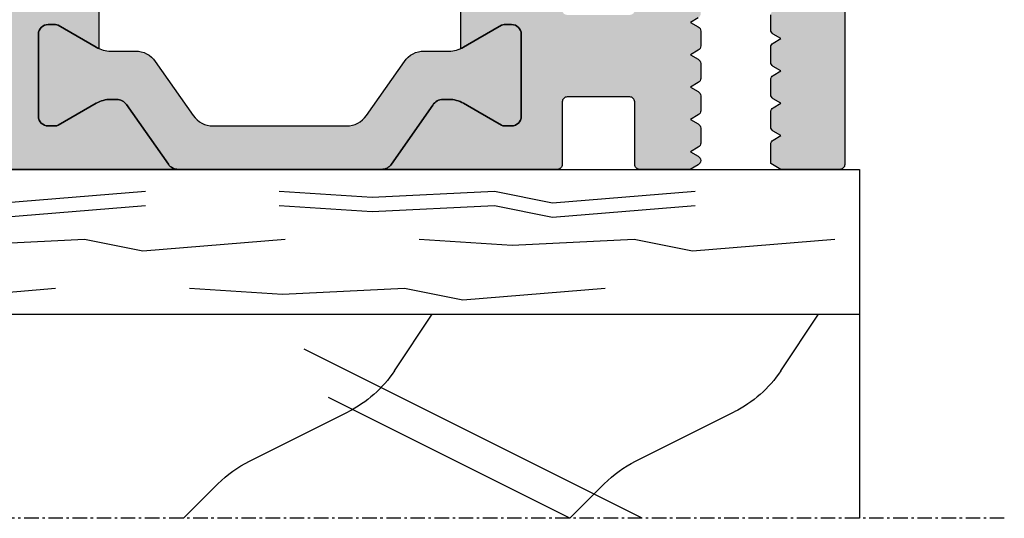
# Model space of a CAD drawing. Extents: x 7846 to 8588, y 1596 to 2648.
# Drawn here: x 8018 to 8059, y 1837 to 1857 of the extents above; entities that cross this region are included whole.
import ezdxf

# ---------------------------------------------------------------- set-up
doc = ezdxf.new("R2010")
doc.units = 0
doc.header["$MEASUREMENT"] = 0
doc.linetypes.add('GENLT_6', pattern=[1, 0.6, -0.15, 0.1, -0.15])
doc.layers.get('0').update_dxf_attribs({"linetype": 'CONTINUOUS'})
doc.layers.add('RAHMEN', color=7, linetype='CONTINUOUS')

# ---------------------------------------------------------------- blocks, each defined once
blk = doc.blocks.new('A$C1E7A0C0E')
at = {"layer": 'RAHMEN', "color": 7, "linetype": 'Continuous'}
for p, q in [((53.36146693562114, 14.45007158272335), (5.999999935620508, 14.45007158272335)), ((5.999999935620508, 14.45007158272335), (5.999999935620508, 8.450071582723353)), ((18.71500893562006, 13.0635245827234), (12.81206293561991, 13.54558058272335)), ((21.12437393561959, 13.54558058272335), (18.71500893562006, 13.0635245827234)), ((26.18404193561946, 13.30455258272343), (21.12437393561959, 13.54558058272335)), ((30.0390269356194, 13.54558058272335), (26.18404193561946, 13.30455258272343)), ((41.48351193561939, 13.0635245827234), (35.58056693561957, 13.54558058272335)), ((18.71500893562006, 12.47118558272336), (12.81206293561991, 12.95324158272342)), ((21.12437393561959, 12.95324158272342), (18.71500893562006, 12.47118558272336)), ((26.18404193561946, 12.71221358272339), (21.12437393561959, 12.95324158272342)), ((30.0390269356194, 12.95324158272342), (26.18404193561946, 12.71221358272339)), ((41.48351193561939, 12.47118558272336), (35.58056693561957, 12.95324158272342)), ((12.92074493561995, 11.07495858272341), (7.017798935619794, 11.55701458272335)), ((15.33010993561948, 11.55701458272335), (12.92074493561995, 11.07495858272341)), ((20.38977793561935, 11.31598558272333), (15.33010993561948, 11.55701458272335)), ((24.24476293562111, 11.55701458272335), (20.38977793561935, 11.31598558272333)), ((35.68924893561962, 11.07495858272341), (29.78630293561946, 11.55701458272335)), ((38.09861393562096, 11.55701458272335), (35.68924893561962, 11.07495858272341)), ((43.1582809356205, 11.31598558272333), (38.09861393562096, 11.55701458272335)), ((22.43687193562073, 9.04408158272338), (16.53392593562057, 9.526137582723322)), ((24.84623693562025, 9.526137582723322), (22.43687193562073, 9.04408158272338)), ((29.90590393561979, 9.285109582723408), (24.84623693562025, 9.526137582723322)), ((33.76088993562007, 9.526137582723322), (29.90590393561979, 9.285109582723408)), ((45.20537493562006, 9.04408158272338), (39.30242993562024, 9.526137582723322)), ((53.36146693562114, 8.450071582723353), (5.999999935620508, 8.450071582723353)), ((5.999999935620508, 8.450071582723353), (5.999999935620508, -4.172766239207704e-07)), ((9.263456935619615, 6.104813582723409), (7.699951935619538, 8.450071582723353)), ((25.26345693561962, 6.104813582723409), (23.69995193561954, 8.450071582723353)), ((14.99999993562051, -4.172766239207704e-07), (28.99999993562051, 6.999999582723376)), ((17.99999993562051, -4.172766239207704e-07), (27.99999993562051, 4.999999582723376)), ((15.27427293561959, 2.362862582723437), (11.18764093562095, 4.406178582723328)), ((31.27427293561959, 2.362862582723437), (27.18764093562095, 4.406178582723328)), ((17.99999993562051, -4.172766239207704e-07), (16.57373893561999, 1.42626058272333)), ((33.99999993562051, -4.172766239207704e-07), (32.57373893561999, 1.42626058272333))]:
    blk.add_line(p, q, dxfattribs=at)
at = {"layer": 'RAHMEN', "color": 7, "linetype": 'GENLT_6'}
blk.add_line((-6.43794919596985e-08, -4.172766239207704e-07), (74.99990293562041, -4.172766239207704e-07), dxfattribs=at)
at = {"layer": 'RAHMEN', "color": 7, "linetype": 'Continuous'}
for centre, start, end in [((13.42370893562111, 8.87831458272342), 213.6900679999566, 243.434949000018), ((29.42370893562111, 8.87831458272342), 213.6900679999566, 243.434949000018), ((13.03820493561943, -2.109273417276654), 44.99999999999079, 63.43494900001793), ((29.03820493561943, -2.109273417276654), 44.99999999999079, 63.43494900001793)]:
    blk.add_arc(centre, 5, start, end, dxfattribs=at)

msp = doc.modelspace()

# ---------------------------------------------------------------- hatches: boundary and pattern name
at = {"true_color": 0x70146b}
h = msp.add_hatch(color=226, dxfattribs=at)
edge = h.paths.add_edge_path()
edge.add_arc((8036.021690058796, 1863.077151945308), 1.200000000022752, 60.00000000027018, 65.65135569103182, ccw=False)
edge.add_line((8036.621690058802, 1864.116382429872), (8037.216434170476, 1863.773006756898))
edge.add_line((8037.216434170476, 1863.773006756898), (8038.199754308453, 1863.205286610536))
edge.add_arc((8038.304754308454, 1863.387151945328), 0.2099999999983393, 239.9999999992671, 269.9999999994727)
edge.add_line((8038.304754308452, 1863.17715194533), (8038.616434170473, 1863.17715194533))
edge.add_arc((8038.616434170473, 1863.577151945331), 0.4000000000016826, 270.0000000000326, 359.9999999999674)
edge.add_line((8039.016434170475, 1863.577151945331), (8039.016434170475, 1866.977151945331))
edge.add_arc((8038.616434170473, 1866.97715194533), 0.4000000000007731, 1.628443996906173e-10, 90.00000000009771)
edge.add_line((8038.616434170473, 1867.37715194533), (8038.304754308452, 1867.37715194533))
edge.add_arc((8038.30475430845, 1867.167151945332), 0.2099999999981037, 89.99999999964331, 119.9999999997502)
edge.add_line((8038.199754308453, 1867.349017280126), (8037.216434170476, 1866.781297133763))
edge.add_line((8037.216434170476, 1866.781297133763), (8036.621690058802, 1866.43792146079))
edge.add_arc((8036.021690058803, 1867.477151945333), 1.20000000000118, 269.99999999985613, 299.99999999992167, ccw=False)
edge.add_line((8036.0216900588, 1866.277151945332), (8035.7767176953, 1866.277151945332))
edge.add_arc((8035.777502803874, 1866.780498257316), 0.5033469242810426, 211.8008176113775, 269.91063136805593, ccw=False)
edge.add_line((8035.349715715935, 1866.515250573867), (8033.635124806535, 1868.963940163506))
edge.add_arc((8033.22554878439, 1868.677151945329), 0.5000000000010397, 35.00000000016811, 90.0000000001954)
edge.add_line((8033.225548784389, 1869.17715194533), (8041.466434140273, 1869.177151764631))
edge.add_arc((8041.466434120446, 1868.977151764605), 0.2000000000260808, 7.262826784426579e-09, 89.99999432001181, ccw=False)
edge.add_line((8041.666434120472, 1868.97715176463), (8041.666434120472, 1868.37715176463))
edge.add_arc((8041.466434120434, 1868.377151764669), 0.2000000000374769, 269.99999431071336, 359.99999998895913, ccw=False)
edge.add_line((8041.466434100575, 1868.177151764631), (8040.916434140274, 1868.177151819132))
edge.add_arc((8040.916434120464, 1867.977151819142), 0.1999999999892462, 89.99999432503552, 180.0000000032895)
edge.add_line((8040.716434120475, 1867.977151819131), (8040.716434120475, 1867.07715181913))
edge.add_arc((8040.916434120449, 1867.077151819105), 0.199999999974267, 179.9999999929325, 269.9999943056815)
edge.add_line((8040.916434100573, 1866.877151819131), (8045.816434100574, 1866.877151333229))
edge.add_arc((8045.816434120434, 1867.07715133327), 0.2000000000402916, 269.999994310469, 359.999999988666)
edge.add_line((8046.016434120475, 1867.07715133323), (8046.016434120475, 1867.977151333232))
edge.add_arc((8045.816434120447, 1867.977151333203), 0.2000000000270177, 8.044513343645324e-09, 89.99999432079342)
edge.add_line((8045.816434140272, 1868.177151333231), (8045.266434100575, 1868.177151387729))
edge.add_arc((8045.266434120451, 1868.377151387706), 0.199999999976968, 179.9999999931931, 269.999994305942, ccw=False)
edge.add_line((8045.066434120474, 1868.37715138773), (8045.066434120474, 1868.97715138773))
edge.add_arc((8045.266434120462, 1868.977151387741), 0.1999999999883642, 89.99999432478307, 180.0000000030289, ccw=False)
edge.add_line((8045.266434140272, 1869.177151387729), (8052.206434149573, 1869.17715070203))
edge.add_arc((8052.206434170428, 1869.387150702074), 0.2100000000441479, 269.9999943099453, 359.9999999882132)
edge.add_line((8052.416434170473, 1869.387150702031), (8052.416434170473, 1874.17715266363))
edge.add_arc((8052.916434170449, 1874.177152663653), 0.4999999999770353, 89.99999999736838, 180.0000000026316, ccw=False)
edge.add_line((8052.916434170473, 1874.67715266363), (8053.716434170476, 1874.67715266363))
edge.add_arc((8053.716434170483, 1874.47715266364), 0.1999999999897, -3.159186690027127e-09, 90.00000000211702, ccw=False)
edge.add_line((8053.916434170473, 1874.47715266363), (8053.916434170473, 1870.877152663631))
edge.add_arc((8054.116434170464, 1870.877152663622), 0.1999999999915474, 179.9999999973619, 270.0000000026299)
edge.add_line((8054.116434170473, 1870.67715266363), (8054.932201170473, 1870.67715266363))
edge.add_arc((8054.932201170428, 1870.877152663577), 0.1999999999470674, 270.0000000128077, 299.9999941358661)
edge.add_line((8055.032201152675, 1870.703947572631), (8055.616434152673, 1871.041254572629))
edge.add_arc((8055.516434170459, 1871.214459663675), 0.2000000000173081, 299.9999941137268, 359.9999999873958)
edge.add_line((8055.716434170476, 1871.214459663631), (8055.716434170476, 1883.56294066363))
edge.add_arc((8055.516434170539, 1883.562940663569), 0.199999999935585, 1.732664413269565e-08, 60.00008443101444)
edge.add_line((8055.616433915273, 1883.73614589163), (8055.072200915272, 1884.05035789163))
edge.add_arc((8054.972201170311, 1883.877152663653), 0.1999999999767502, 60.00008436220093, 89.9999999531741)
edge.add_line((8054.972201170474, 1884.07715266363), (8054.116434170473, 1884.07715266363))
edge.add_arc((8054.116434170463, 1883.877152663639), 0.1999999999906095, 89.99999999710137, 180.0000000023775)
edge.add_line((8053.916434170473, 1883.877152663631), (8053.916434170473, 1882.377152663631))
edge.add_arc((8053.716434170483, 1882.37715266362), 0.1999999999897284, -90.00000000210889, 3.159186690027127e-09, ccw=False)
edge.add_line((8053.716434170476, 1882.17715266363), (8052.916434170473, 1882.17715266363))
edge.add_arc((8052.916434170449, 1882.677152663607), 0.4999999999770353, 179.9999999973684, 270.00000000263157, ccw=False)
edge.add_line((8052.416434170473, 1882.67715266363), (8052.416434170473, 1886.311127663631))
edge.add_arc((8052.916434170458, 1886.311127663633), 0.4999999999858744, 60.00000355647143, 180.0000000002084, ccw=False)
edge.add_line((8053.166434143573, 1886.744140381031), (8056.366434089674, 1884.89661981593))
edge.add_arc((8055.616434170508, 1883.597581663624), 1.499999999964349, 2.3447910280083306e-10, 60.00000356455399, ccw=False)
edge.add_line((8057.116434170473, 1883.59758166363), (8057.116434170473, 1871.15672466363))
edge.add_arc((8055.616434170359, 1871.156724663682), 1.500000000114341, 300.0000038750102, 359.9999999980155, ccw=False)
edge.add_line((8056.366434258272, 1869.857686608631), (8052.916434111872, 1867.865827784331))
edge.add_arc((8053.416434170515, 1866.999802414355), 1.000000000042266, 120.0000038783819, 180.0000000013874)
edge.add_line((8052.416434170473, 1866.999802414331), (8052.416434170473, 1851.377152663631))
edge.add_arc((8052.216434170483, 1851.37715266362), 0.1999999999897, -90.00000000211702, 3.159186690027127e-09, ccw=False)
edge.add_line((8052.216434170476, 1851.17715266363), (8049.775022967375, 1851.17715266363))
edge.add_line((8049.775022967375, 1851.17715266363), (8049.350018472373, 1851.42252912323))
edge.add_line((8049.350018472373, 1851.42252912323), (8049.350018472373, 1852.21631134053))
edge.add_arc((8049.550018472431, 1852.216311340539), 0.20000000005885, 120.0000000090049, 180.0000000023775, ccw=False)
edge.add_line((8049.450018472375, 1852.389516421331), (8049.775018472375, 1852.577155258831))
edge.add_line((8049.775018472375, 1852.577155258831), (8049.450018472375, 1852.764794096232))
edge.add_arc((8049.55001847243, 1852.937999177023), 0.2000000000573502, 179.999999997883, 239.9999999912386, ccw=False)
edge.add_line((8049.350018472373, 1852.93799917703), (8049.350018472373, 1853.556311340531))
edge.add_arc((8049.550018472431, 1853.556311340539), 0.20000000005885, 120.0000000090049, 180.0000000023775, ccw=False)
edge.add_line((8049.450018472375, 1853.729516421331), (8049.775018472375, 1853.917155258831))
edge.add_line((8049.775018472375, 1853.917155258831), (8049.450018472375, 1854.104794096232))
edge.add_arc((8049.55001847243, 1854.277999177023), 0.2000000000573502, 179.999999997883, 239.9999999912386, ccw=False)
edge.add_line((8049.350018472373, 1854.27799917703), (8049.350018472373, 1854.896311340531))
edge.add_arc((8049.55001847243, 1854.896311340538), 0.2000000000573436, 120.00000000876139, 180.000000002117, ccw=False)
edge.add_line((8049.450018472375, 1855.069516421329), (8049.775018472375, 1855.257155258832))
edge.add_line((8049.775018472375, 1855.257155258832), (8049.450018472375, 1855.44479409623))
edge.add_arc((8049.550018472431, 1855.617999177022), 0.2000000000589194, 179.9999999976225, 239.999999990981, ccw=False)
edge.add_line((8049.350018472373, 1855.61799917703), (8049.350018472373, 1856.236311340531))
edge.add_arc((8049.55001847243, 1856.236311340538), 0.2000000000573436, 120.00000000876139, 180.000000002117, ccw=False)
edge.add_line((8049.450018472375, 1856.409516421329), (8049.775018472375, 1856.597155258832))
edge.add_line((8049.775018472375, 1856.597155258832), (8049.450018472375, 1856.78479409623))
edge.add_arc((8049.550018472431, 1856.957999177022), 0.2000000000589194, 179.9999999976225, 239.999999990981, ccw=False)
edge.add_line((8049.350018472373, 1856.957999177031), (8049.350018472373, 1857.576311340531))
edge.add_arc((8049.55001847243, 1857.576311340538), 0.2000000000572868, 120.00000000874729, 180.000000002117, ccw=False)
edge.add_line((8049.450018472375, 1857.74951642133), (8049.775018472375, 1857.93715525883))
edge.add_line((8049.775018472375, 1857.93715525883), (8049.450018472375, 1858.12479409623))
edge.add_arc((8049.550018472431, 1858.297999177023), 0.2000000000589336, 179.9999999976225, 239.999999990974, ccw=False)
edge.add_line((8049.350018472373, 1858.297999177031), (8049.350018472373, 1858.67715525883))
edge.add_arc((8048.850018472395, 1858.677155258853), 0.4999999999770353, 359.9999999973684, 450.0000000026316)
edge.add_line((8048.850018472373, 1859.17715525883), (8046.950018472375, 1859.17715525883))
edge.add_arc((8046.950018472351, 1858.677155258853), 0.4999999999770353, 89.99999999736843, 180.0000000026316)
edge.add_line((8046.450018472375, 1858.67715525883), (8046.450018472375, 1857.627999177031))
edge.add_arc((8046.250018472316, 1857.627999177023), 0.20000000005885, -59.99999999099509, 2.3774759938532952e-09, ccw=False)
edge.add_line((8046.350018472373, 1857.45479409623), (8046.025018472375, 1857.26715525883))
edge.add_line((8046.025018472375, 1857.26715525883), (8046.350018472373, 1857.079516421331))
edge.add_arc((8046.250018472316, 1856.906311340539), 0.2000000000589336, -2.3774759938532952e-09, 59.99999999097389, ccw=False)
edge.add_line((8046.450018472375, 1856.906311340531), (8046.450018472375, 1856.287999177031))
edge.add_arc((8046.250018472316, 1856.287999177022), 0.20000000005885, -59.99999999099509, 2.3774759938532952e-09, ccw=False)
edge.add_line((8046.350018472373, 1856.11479409623), (8046.025018472375, 1855.92715525883))
edge.add_line((8046.025018472375, 1855.92715525883), (8046.350018472373, 1855.739516421331))
edge.add_arc((8046.250018472316, 1855.566311340539), 0.2000000000589194, -2.3774759938532952e-09, 59.999999990980996, ccw=False)
edge.add_line((8046.450018472375, 1855.566311340531), (8046.450018472375, 1854.94799917703))
edge.add_arc((8046.250018472316, 1854.947999177022), 0.20000000005885, -59.99999999099509, 2.3774759938532952e-09, ccw=False)
edge.add_line((8046.350018472373, 1854.77479409623), (8046.025018472375, 1854.58715525883))
edge.add_line((8046.025018472375, 1854.58715525883), (8046.350018472373, 1854.399516421331))
edge.add_arc((8046.250018472316, 1854.226311340539), 0.2000000000589478, -2.3774759938532952e-09, 59.99999999096701, ccw=False)
edge.add_line((8046.450018472375, 1854.226311340531), (8046.450018472375, 1853.60799917703))
edge.add_arc((8046.250018472316, 1853.607999177022), 0.2000000000589068, -59.999999990980996, 2.3774759938532952e-09, ccw=False)
edge.add_line((8046.350018472373, 1853.43479409623), (8046.025018472375, 1853.247155258829))
edge.add_line((8046.025018472375, 1853.247155258829), (8046.350018472373, 1853.059516421331))
edge.add_arc((8046.250018472316, 1852.886311340539), 0.2000000000589194, -2.3774759938532952e-09, 59.999999990980996, ccw=False)
edge.add_line((8046.450018472375, 1852.88631134053), (8046.450018472375, 1852.26799917703))
edge.add_arc((8046.250018472316, 1852.267999177022), 0.20000000005885, -59.99999999099509, 2.3774759938532952e-09, ccw=False)
edge.add_line((8046.350018472373, 1852.09479409623), (8046.025018472375, 1851.907155258829))
edge.add_line((8046.025018472375, 1851.907155258829), (8046.350018472373, 1851.719516421331))
edge.add_arc((8046.25003216722, 1851.546287153556), 0.2000141005822751, -0.9552103733493027, 60.00686171553713, ccw=False)
edge.add_arc((8046.250018472401, 1851.542952759773), 0.199999999972448, 299.9999999947176, 359.9999999880147, ccw=False)
edge.add_line((8046.350018472373, 1851.36974767903), (8046.016438615474, 1851.17715525883))
edge.add_line((8046.016438615474, 1851.17715525883), (8043.916434120472, 1851.17715525883))
edge.add_arc((8043.916434120465, 1851.37715525882), 0.1999999999897, 179.9999999968408, 270.00000000212515, ccw=False)
edge.add_line((8043.716434120475, 1851.37715525883), (8043.716434120475, 1853.977155258831))
edge.add_arc((8043.516434120484, 1853.977155258839), 0.1999999999906379, 359.9999999976225, 450.0000000028905)
edge.add_line((8043.516434120475, 1854.17715525883), (8040.916434120472, 1854.17715525883))
edge.add_arc((8040.916434120463, 1853.977155258841), 0.1999999999887905, 89.99999999761434, 180.0000000028986)
edge.add_line((8040.716434120475, 1853.977155258831), (8040.716434120475, 1851.37715525883))
edge.add_arc((8040.516434120484, 1851.377155258821), 0.1999999999915474, -90.00000000262997, 2.6379893824923784e-09, ccw=False)
edge.add_line((8040.516434120475, 1851.17715525883), (8033.225548784389, 1851.17715525883))
edge.add_arc((8033.225548784389, 1851.677155258832), 0.5000000000020464, 270.0000000000065, 325.0000000000224)
edge.add_line((8033.635124806535, 1851.390367040655), (8035.349715715935, 1853.839056630294))
edge.add_arc((8035.777502803876, 1853.573808946846), 0.5033469242819822, 90.08936863213148, 148.1991823888093, ccw=False)
edge.add_line((8035.7767176953, 1854.077155258831), (8036.0216900588, 1854.077155258831))
edge.add_arc((8036.021690058799, 1852.877155258829), 1.200000000002092, 59.999999999916724, 89.99999999998238, ccw=False)
edge.add_line((8036.621690058802, 1853.916385743371), (8037.216434170476, 1853.5730100704))
edge.add_line((8037.216434170476, 1853.5730100704), (8038.199754308453, 1853.005289924035))
edge.add_arc((8038.304754308454, 1853.187155258828), 0.2099999999990154, 239.9999999993199, 269.9999999994262)
edge.add_line((8038.304754308452, 1852.977155258829), (8038.616434170473, 1852.977155258829))
edge.add_arc((8038.616434170473, 1853.377155258831), 0.4000000000016826, 270.0000000000326, 359.9999999999674)
edge.add_line((8039.016434170475, 1853.37715525883), (8039.016434170475, 1856.77715525883))
edge.add_arc((8038.616434170473, 1856.77715525883), 0.4000000000016826, 3.256887993804942e-11, 89.99999999996743)
edge.add_line((8038.616434170473, 1857.177155258832), (8038.304754308452, 1857.177155258832))
edge.add_arc((8038.304754308454, 1856.967155258833), 0.2099999999983311, 90.0000000005273, 120.0000000007329)
edge.add_line((8038.199754308453, 1857.149020593625), (8037.216434170476, 1856.581300447263))
edge.add_line((8037.216434170476, 1856.581300447263), (8036.621690058802, 1856.237924774289))
edge.add_arc((8036.021690058814, 1857.277155258854), 1.200000000014316, 294.34864430818374, 299.9999999989453, ccw=False)
edge.add_line((8036.516435652373, 1856.183890973473), (8036.516435652373, 1864.17041623069))
edge = h.paths.add_edge_path(flags=16)
edge.add_arc((8040.916434120463, 1857.77715525882), 0.1999999999886768, 179.9999999970688, 270.0000000024101)
edge.add_line((8040.916434120472, 1857.577155258831), (8043.516434120475, 1857.577155258831))
edge.add_arc((8043.516434120484, 1857.777155258822), 0.1999999999906095, 269.9999999971014, 360.0000000023775)
edge.add_line((8043.716434120475, 1857.77715525883), (8043.716434120475, 1860.37715525883))
edge.add_arc((8043.916434120465, 1860.377155258842), 0.1999999999896147, 89.9999999978586, 180.0000000031918, ccw=False)
edge.add_line((8043.916434120472, 1860.577155258831), (8050.791434120472, 1860.577155258831))
edge.add_arc((8050.791434120481, 1860.777155258822), 0.1999999999906095, 269.9999999970851, 360.0000000023775)
edge.add_line((8050.991434120473, 1860.77715525883), (8050.991434120473, 1867.57715266363))
edge.add_arc((8050.791434120481, 1867.577152663639), 0.1999999999914337, 359.9999999973294, 450.0000000026625)
edge.add_line((8050.791434120472, 1867.777152663631), (8047.616434120473, 1867.777152663631))
edge.add_arc((8047.616434120464, 1867.577152663639), 0.199999999991519, 89.99999999735378, 180.0000000026381)
edge.add_line((8047.416434120472, 1867.57715266363), (8047.416434120472, 1865.677151194331))
edge.add_arc((8047.216434120433, 1865.677151194368), 0.2000000000383579, 269.99999431096575, 359.9999999892197, ccw=False)
edge.add_line((8047.216434100575, 1865.47715119433), (8040.916434140274, 1865.477151819131))
edge.add_arc((8040.916434120464, 1865.277151819142), 0.1999999999892462, 89.99999432504366, 180.0000000032895)
edge.add_line((8040.716434120475, 1865.27715181913), (8040.716434120475, 1857.77715525883))
h = msp.add_hatch(color=226, dxfattribs=at)
edge = h.paths.add_edge_path()
edge.add_line((8019.016434170475, 1863.577151945331), (8019.016434170475, 1866.977151945331))
edge.add_arc((8019.416434170473, 1866.977151945332), 0.3999999999984993, 90.00000000009771, 180.0000000001628, ccw=False)
edge.add_line((8019.416434170473, 1867.37715194533), (8019.728114032494, 1867.37715194533))
edge.add_arc((8019.728114032495, 1867.167151945332), 0.2099999999986752, 60.000000000287116, 90.0000000003102, ccw=False)
edge.add_line((8019.833114032494, 1867.349017280126), (8021.411178282147, 1866.43792146079))
edge.add_arc((8022.011178282144, 1867.477151945328), 1.199999999995953, 240.000000000011, 270.0000000000367)
edge.add_line((8022.011178282146, 1866.277151945332), (8022.256150645198, 1866.277151945332))
edge.add_arc((8022.2561506452, 1866.777151945328), 0.4999999999964714, 269.9999999998013, 324.999999999847)
edge.add_line((8022.665726667341, 1866.490363727154), (8024.397743534411, 1868.963940163506))
edge.add_arc((8024.807319556556, 1868.677151945328), 0.5000000000013642, 89.99999999982248, 144.9999999998102, ccw=False)
edge.add_line((8024.807319556558, 1869.17715194533), (8005.816434151673, 1869.177150783581))
edge.add_arc((8005.816434170453, 1868.977150783601), 0.1999999999800508, 90.0000053801876, 180.0000000059275)
edge.add_line((8005.616434170473, 1868.97715078358), (8005.616434170473, 1851.37715216798))
edge.add_arc((8005.816434172699, 1851.377152168006), 0.2000000022262621, 180.000000007556, 269.9999943202479)
edge.add_line((8005.816434152874, 1851.17715216578), (8008.266434220872, 1851.177154100981))
edge.add_line((8008.266434220872, 1851.177154100981), (8008.691434220875, 1851.422527965381))
edge.add_line((8008.691434220875, 1851.422527965381), (8008.691434220875, 1852.21631018268))
edge.add_arc((8008.491434220818, 1852.216310182691), 0.2000000000570792, 359.9999999967105, 419.9999999900702)
edge.add_line((8008.591434220876, 1852.38951526348), (8008.266434220872, 1852.577154100981))
edge.add_line((8008.266434220872, 1852.577154100981), (8008.591434220876, 1852.764792938481))
edge.add_arc((8008.491434220903, 1852.93799801922), 0.1999999999705864, 299.9999999956142, 359.9999999889266)
edge.add_line((8008.691434220875, 1852.937998019182), (8008.691434220875, 1853.55631018268))
edge.add_arc((8008.491434220818, 1853.556310182692), 0.200000000057065, 359.9999999967105, 419.9999999900773)
edge.add_line((8008.591434220876, 1853.729515263481), (8008.266434220872, 1853.917154100981))
edge.add_line((8008.266434220872, 1853.917154100981), (8008.591434220876, 1854.104792938481))
edge.add_arc((8008.491434220904, 1854.27799801922), 0.1999999999704301, 299.9999999955917, 359.9999999889591)
edge.add_line((8008.691434220875, 1854.277998019182), (8008.691434220875, 1854.89631018268))
edge.add_arc((8008.491434220818, 1854.896310182692), 0.2000000000570721, 359.9999999967105, 419.9999999900738)
edge.add_line((8008.591434220876, 1855.069515263481), (8008.266434220872, 1855.257154100981))
edge.add_line((8008.266434220872, 1855.257154100981), (8008.591434220876, 1855.444792938481))
edge.add_arc((8008.491434220905, 1855.61799801922), 0.1999999999690232, 299.9999999953567, 359.999999988666)
edge.add_line((8008.691434220875, 1855.61799801918), (8008.691434220875, 1856.23631018268))
edge.add_arc((8008.491434220818, 1856.236310182692), 0.200000000057065, 359.9999999967105, 419.9999999900773)
edge.add_line((8008.591434220876, 1856.409515263481), (8008.266434220872, 1856.597154100979))
edge.add_line((8008.266434220872, 1856.597154100979), (8008.591434220876, 1856.784792938482))
edge.add_arc((8008.491434220905, 1856.95799801922), 0.1999999999688669, 299.9999999953342, 359.9999999886986)
edge.add_line((8008.691434220875, 1856.95799801918), (8008.691434220875, 1857.576310182681))
edge.add_arc((8008.491434220818, 1857.576310182692), 0.200000000057065, 359.9999999967105, 419.9999999900773)
edge.add_line((8008.591434220876, 1857.749515263481), (8008.266434220872, 1857.93715410098))
edge.add_line((8008.266434220872, 1857.93715410098), (8008.591434220876, 1858.124792938482))
edge.add_arc((8008.491434220905, 1858.29799801922), 0.1999999999688669, 299.9999999953342, 359.9999999886986)
edge.add_line((8008.691434220875, 1858.29799801918), (8008.691434220875, 1858.677154100981))
edge.add_arc((8009.191434220851, 1858.677154101004), 0.4999999999770353, 89.99999999736838, 180.0000000026316, ccw=False)
edge.add_line((8009.191434220875, 1859.177154100981), (8011.091434220876, 1859.177154100981))
edge.add_arc((8011.091434220899, 1858.677154101004), 0.4999999999770353, -2.631622919579968e-09, 90.00000000263162, ccw=False)
edge.add_line((8011.591434220876, 1858.677154100981), (8011.591434220876, 1857.62799801918))
edge.add_arc((8011.791434220846, 1857.627998019219), 0.1999999999704227, 180.0000000110409, 240.0000000044082)
edge.add_line((8011.691434220875, 1857.45479293848), (8012.016434220872, 1857.267154100981))
edge.add_line((8012.016434220872, 1857.267154100981), (8011.691434220875, 1857.079515263481))
edge.add_arc((8011.791434220933, 1856.906310182692), 0.2000000000570736, 120.0000000099227, 180.0000000032895)
edge.add_line((8011.591434220876, 1856.90631018268), (8011.591434220876, 1856.28799801918))
edge.add_arc((8011.791434220846, 1856.287998019219), 0.1999999999704227, 180.0000000110409, 240.0000000044082)
edge.add_line((8011.691434220875, 1856.11479293848), (8012.016434220872, 1855.927154100981))
edge.add_line((8012.016434220872, 1855.927154100981), (8011.691434220875, 1855.739515263481))
edge.add_arc((8011.791434220933, 1855.566310182692), 0.2000000000570736, 120.0000000099227, 180.0000000032895)
edge.add_line((8011.591434220876, 1855.56631018268), (8011.591434220876, 1854.94799801918))
edge.add_arc((8011.791434220846, 1854.947998019219), 0.1999999999705993, 180.0000000110734, 240.0000000043858)
edge.add_line((8011.691434220875, 1854.77479293848), (8012.016434220872, 1854.587154100981))
edge.add_line((8012.016434220872, 1854.587154100981), (8011.691434220875, 1854.399515263481))
edge.add_arc((8011.791434220933, 1854.226310182692), 0.2000000000570736, 120.0000000099227, 180.0000000032895)
edge.add_line((8011.591434220876, 1854.22631018268), (8011.591434220876, 1853.60799801918))
edge.add_arc((8011.791434220846, 1853.607998019218), 0.1999999999706064, 180.0000000110734, 240.0000000043822)
edge.add_line((8011.691434220875, 1853.434792938479), (8012.016434220872, 1853.247154100981))
edge.add_line((8012.016434220872, 1853.247154100981), (8011.691434220875, 1853.059515263481))
edge.add_arc((8011.791434220933, 1852.886310182691), 0.2000000000570878, 120.0000000099262, 180.0000000032895)
edge.add_line((8011.591434220876, 1852.88631018268), (8011.591434220876, 1852.26799801918))
edge.add_arc((8011.791434220844, 1852.267998019219), 0.1999999999688535, 180.0000000113014, 240.0000000046658)
edge.add_line((8011.691434220875, 1852.094792938481), (8012.016434220872, 1851.907154100981))
edge.add_line((8012.016434220872, 1851.907154100981), (8011.691434220875, 1851.71951526348))
edge.add_arc((8011.791434220933, 1851.546310182691), 0.2000000000570736, 120.0000000099227, 180.0000000032895)
edge.add_arc((8011.791420525942, 1851.542975788902), 0.2000141004932156, 179.044789639938, 240.0068617287925)
edge.add_line((8011.691434220875, 1851.369746521182), (8012.025014077773, 1851.177154100981))
edge.add_line((8012.025014077773, 1851.177154100981), (8014.016434191073, 1851.177153903481))
edge.add_arc((8014.016434220839, 1851.477153903516), 0.3000000000348706, 269.9999943149745, 359.999999993204)
edge.add_line((8014.316434220875, 1851.47715390348), (8014.316434220875, 1853.877153576182))
edge.add_arc((8014.616434220859, 1853.877153576195), 0.2999999999855163, 89.99999999737008, 180.0000000026272, ccw=False)
edge.add_line((8014.616434220874, 1854.177153576181), (8017.016434220872, 1854.177153576181))
edge.add_arc((8017.016434220886, 1853.877153576193), 0.2999999999873211, -2.279819000250427e-09, 90.00000000297729, ccw=False)
edge.add_line((8017.316434220875, 1853.877153576182), (8017.316434220875, 1851.47715354648))
edge.add_arc((8017.616434220863, 1851.47715354647), 0.2999999999892695, 179.9999999980893, 269.9999943107812)
edge.add_line((8017.616434191075, 1851.17715354648), (8024.807319556558, 1851.177153158881))
edge.add_arc((8024.807324334952, 1851.677159513429), 0.5000063545711496, 215.0000852994503, 269.9994524432724, ccw=False)
edge.add_line((8024.397743534411, 1851.390367040655), (8022.665726667341, 1853.863943477006))
edge.add_arc((8022.256150645197, 1853.577155258833), 0.4999999999982947, 34.99999999975245, 89.99999999979808)
edge.add_line((8022.256150645198, 1854.077155258831), (8022.011178282146, 1854.077155258831))
edge.add_arc((8022.011178282148, 1852.877155258834), 1.199999999996865, 90.00000000012552, 120.0000000001511)
edge.add_line((8021.411178282147, 1853.916385743371), (8019.833114032494, 1853.005289924035))
edge.add_arc((8019.728114032491, 1853.187155258829), 0.2099999999995816, 270.0000000006126, 300.0000000006362, ccw=False)
edge.add_line((8019.728114032494, 1852.977155258829), (8019.416434170473, 1852.977155258829))
edge.add_arc((8019.416434170474, 1853.377155258828), 0.3999999999994088, 179.9999999997069, 269.999999999772, ccw=False)
edge.add_line((8019.016434170475, 1853.37715525883), (8019.016434170475, 1856.77715525883))
edge.add_arc((8019.416434170474, 1856.777155258832), 0.3999999999994088, 90.000000000228, 180.0000000002931, ccw=False)
edge.add_line((8019.416434170473, 1857.177155258832), (8019.728114032494, 1857.177155258832))
edge.add_arc((8019.728114032492, 1856.967155258833), 0.2099999999986702, 59.99999999929679, 89.99999999945328, ccw=False)
edge.add_line((8019.833114032494, 1857.149020593625), (8021.411178282147, 1856.237924774289))
edge.add_arc((8022.011178281944, 1857.277155258958), 1.200000000009035, 240.000000011414, 245.6513539041534)
edge.add_line((8021.516432654278, 1856.183890989018), (8021.516432689363, 1864.170416231044))
edge.add_arc((8022.01117828214, 1863.077151945317), 1.200000000008101, 114.3486442673718, 119.999999999365)
edge.add_line((8021.411178282147, 1864.116382429872), (8019.833114032494, 1863.205286610536))
edge.add_arc((8019.728114032492, 1863.387151945328), 0.2099999999986721, 270.0000000005467, 300.0000000007032, ccw=False)
edge.add_line((8019.728114032494, 1863.17715194533), (8019.416434170473, 1863.17715194533))
edge.add_arc((8019.416434170474, 1863.577151945329), 0.3999999999994088, 179.9999999997069, 269.999999999772, ccw=False)
edge = h.paths.add_edge_path(flags=16)
edge.add_line((8007.041434220873, 1860.87715410098), (8007.041434220873, 1867.47715265938))
edge.add_arc((8007.34143422086, 1867.477152659392), 0.2999999999873069, 89.99999999701998, 180.0000000022798, ccw=False)
edge.add_line((8007.341434220876, 1867.77715265938), (8017.016434220872, 1867.77715265938))
edge.add_arc((8017.016434220887, 1867.477152659392), 0.2999999999872216, -2.301476342836395e-09, 90.00000000300167, ccw=False)
edge.add_line((8017.316434220875, 1867.47715265938), (8017.316434220875, 1857.87715410098))
edge.add_arc((8017.016434220886, 1857.877154100968), 0.2999999999873637, -90.00000000296922, 2.279819000250427e-09, ccw=False)
edge.add_line((8017.016434220872, 1857.577154100981), (8014.616434220874, 1857.577154100981))
edge.add_arc((8014.616434220859, 1857.877154100966), 0.2999999999854026, 179.9999999973511, 270.00000000265436, ccw=False)
edge.add_line((8014.316434220875, 1857.87715410098), (8014.316434220875, 1860.27715410098))
edge.add_arc((8014.016434220886, 1860.277154100992), 0.2999999999883016, 359.9999999975682, 450.00000000279)
edge.add_line((8014.016434220872, 1860.577154100981), (8007.341434220876, 1860.577154100981))
edge.add_arc((8007.34143422086, 1860.877154100968), 0.2999999999873353, 179.9999999977202, 270.0000000029801, ccw=False)
msp.add_hatch(color=256).paths.add_polyline_path([(8024.807319556557, 1851.17715525883, -0.2446984432289854), (8024.39774353441, 1851.390367040655), (8022.66572666734, 1853.863943477006, 0.2446984432292513), (8022.256150645198, 1854.077155258831), (8022.011178282145, 1854.077155258831, 0.1316524975875084), (8021.411178282146, 1853.916385743371), (8019.833114032493, 1853.005289924035, -0.1316524975875342), (8019.728114032493, 1852.977155258829), (8019.416434170472, 1852.977155258829, -0.4142135623734279), (8019.016434170474, 1853.37715525883), (8019.016434170474, 1856.77715525883, -0.4142135623734278), (8019.416434170472, 1857.177155258832), (8019.728114032493, 1857.177155258832, -0.1316524975880543), (8019.833114032493, 1857.149020593625), (8021.411178282146, 1856.237924774289, 0.02466368228129911), (8021.516432654266, 1856.183890988998, 0.1066425431962622), (8022.011178282145, 1856.077155258831), (8023.037001221023, 1856.077155258831, -0.2446984432292114), (8023.856153265316, 1855.65073169518), (8025.429626646289, 1853.40357882248, 0.2446984432290021), (8026.248778690578, 1852.977155258829), (8031.784089650367, 1852.977155258829, 0.2446984432291095), (8032.603241694655, 1853.40357882248), (8034.176715075632, 1855.65073169518, -0.2446984432289829), (8034.995867119921, 1856.077155258831), (8036.021690058799, 1856.077155258831, 0.1316524975876632), (8036.621690058802, 1856.237924774289), (8037.216434170475, 1856.581300447263), (8038.199754308452, 1857.149020593625, -0.1316524975882768), (8038.304754308451, 1857.177155258832), (8038.616434170473, 1857.177155258832, -0.414213562372762), (8039.016434170474, 1856.77715525883), (8039.016434170474, 1853.37715525883, -0.414213562372762), (8038.616434170473, 1852.977155258829), (8038.304754308451, 1852.977155258829, -0.1316524975878648), (8038.199754308452, 1853.005289924035), (8037.216434170475, 1853.5730100704), (8036.621690058802, 1853.916385743371, 0.1316524975876891), (8036.021690058799, 1854.077155258831), (8035.778287912454, 1854.077155258831, 0.2599612724610226), (8035.349715715934, 1853.839056630294), (8033.635124806534, 1851.390367040655, -0.2446984432291354), (8033.225548784388, 1851.17715525883)])

# ---------------------------------------------------------------- linework, layer by layer
for points in [[(8052.416434170472, 1866.999802414331), (8052.416434170472, 1851.377152663631, -0.4142135624000665), (8052.216434170475, 1851.17715266363), (8049.775022967374, 1851.17715266363), (8049.350018472372, 1851.42252912323), (8049.350018472372, 1852.21631134053, -0.2679491924001525), (8049.450018472374, 1852.389516421331), (8049.775018472375, 1852.577155258831), (8049.450018472374, 1852.764794096232, -0.2679491924000383), (8049.350018472372, 1852.93799917703), (8049.350018472372, 1853.556311340531, -0.2679491924001525), (8049.450018472374, 1853.729516421331), (8049.775018472375, 1853.917155258831), (8049.450018472374, 1854.104794096232, -0.2679491924000763), (8049.350018472372, 1854.27799917703), (8049.350018472372, 1854.896311340531, -0.2679491924000383), (8049.450018472374, 1855.069516421329), (8049.775018472375, 1855.257155258832), (8049.450018472374, 1855.44479409623, -0.2679491924000763), (8049.350018472372, 1855.61799917703), (8049.350018472372, 1856.236311340531, -0.2679491924000763), (8049.450018472374, 1856.409516421329), (8049.775018472375, 1856.597155258832), (8049.450018472374, 1856.78479409623, -0.2679491924000763), (8049.350018472372, 1856.957999177031), (8049.350018472372, 1857.576311340531, -0.2679491924001525)], [(8046.350018472372, 1857.45479409623), (8046.025018472375, 1857.26715525883), (8046.350018472372, 1857.079516421331, -0.2679491924000383), (8046.450018472374, 1856.906311340531), (8046.450018472374, 1856.287999177031, -0.2679491924001523), (8046.350018472372, 1856.11479409623), (8046.025018472375, 1855.92715525883), (8046.350018472372, 1855.739516421331, -0.2679491924000763), (8046.450018472374, 1855.566311340531), (8046.450018472374, 1854.94799917703, -0.2679491924001523), (8046.350018472372, 1854.77479409623), (8046.025018472375, 1854.58715525883), (8046.350018472372, 1854.399516421331, -0.2679491924000001), (8046.450018472374, 1854.226311340531), (8046.450018472374, 1853.60799917703, -0.2679491924000761), (8046.350018472372, 1853.43479409623), (8046.025018472375, 1853.247155258829), (8046.350018472372, 1853.059516421331, -0.2679491924000763), (8046.450018472374, 1852.88631134053), (8046.450018472374, 1852.26799917703, -0.2679491924001523), (8046.350018472372, 1852.09479409623), (8046.025018472375, 1851.907155258829), (8046.350018472372, 1851.719516421331, -0.2724535075001089), (8046.450018472374, 1851.542952759731, -0.2679491923997988), (8046.350018472372, 1851.36974767903), (8046.016438615473, 1851.17715525883), (8043.916434120471, 1851.17715525883, -0.4142135624001498), (8043.716434120474, 1851.37715525883), (8043.716434120474, 1853.977155258831, 0.4142135623999834), (8043.516434120474, 1854.17715525883), (8040.916434120471, 1854.17715525883, 0.4142135624001498), (8040.716434120474, 1853.977155258831), (8040.716434120474, 1851.37715525883, -0.4142135623999834), (8040.516434120474, 1851.17715525883), (8033.225548784388, 1851.17715525883, 0.2446984432291274), (8033.635124806534, 1851.390367040655), (8035.349715715934, 1853.839056630294, -0.2591288478639707), (8035.776717695299, 1854.077155258831), (8036.021690058799, 1854.077155258831, -0.1316524975876906), (8036.621690058802, 1853.916385743371), (8037.216434170475, 1853.5730100704), (8038.199754308452, 1853.005289924035, 0.1316524975878648), (8038.304754308451, 1852.977155258829), (8038.616434170473, 1852.977155258829, 0.414213562372762), (8039.016434170474, 1853.37715525883), (8039.016434170474, 1856.77715525883, 0.4142135623727621), (8038.616434170473, 1857.177155258832), (8038.304754308451, 1857.177155258832, 0.1316524975882768), (8038.199754308452, 1857.149020593625), (8037.216434170475, 1856.581300447263), (8036.621690058802, 1856.237924774289, -0.02466369013142304), (8036.516435652372, 1856.183890973473), (8036.516435652372, 1864.17041623069, -0.02466369013142304)]]:
    msp.add_lwpolyline(points, format="xyb")
at = {"ltscale": 25.4}
for points in [[(8021.516432689362, 1864.170416231044), (8021.516432654277, 1856.183890989018, -0.02466368228129912), (8021.411178282146, 1856.237924774289), (8019.833114032493, 1857.149020593625, 0.1316524975880543), (8019.728114032493, 1857.177155258832), (8019.416434170472, 1857.177155258832, 0.414213562373428), (8019.016434170474, 1856.77715525883), (8019.016434170474, 1853.37715525883, 0.414213562373428), (8019.416434170472, 1852.977155258829), (8019.728114032493, 1852.977155258829, 0.1316524975875186), (8019.833114032493, 1853.005289924035), (8021.411178282146, 1853.916385743371, -0.131652497587508), (8022.011178282145, 1854.077155258831), (8022.256150645198, 1854.077155258831, -0.2446984432292513), (8022.66572666734, 1853.863943477006), (8024.39774353441, 1851.390367040655, 0.2446984432289851), (8024.807319556557, 1851.17715525883)], [(8024.807319556557, 1851.177153158881), (8017.616434191074, 1851.17715354648, -0.4142135332999106)]]:
    msp.add_lwpolyline(points, format="xyb", dxfattribs=at)
msp.add_lwpolyline([(8033.635124806534, 1851.390367040655, -0.2446984432291354), (8033.225548784388, 1851.17715525883), (8024.807319556557, 1851.17715525883, -0.2446984432289854), (8024.39774353441, 1851.390367040655), (8022.66572666734, 1853.863943477006, 0.2446984432292513), (8022.256150645198, 1854.077155258831), (8022.011178282145, 1854.077155258831, 0.1316524975875084), (8021.411178282146, 1853.916385743371), (8019.833114032493, 1853.005289924035, -0.1316524975875341), (8019.728114032493, 1852.977155258829), (8019.416434170472, 1852.977155258829, -0.4142135623734279), (8019.016434170474, 1853.37715525883), (8019.016434170474, 1856.77715525883, -0.4142135623734278), (8019.416434170472, 1857.177155258832), (8019.728114032493, 1857.177155258832, -0.1316524975880542), (8019.833114032493, 1857.149020593625), (8021.411178282146, 1856.237924774289, 0.1316524975874826), (8022.011178282145, 1856.077155258831), (8023.037001221023, 1856.077155258831, -0.2446984432292114), (8023.856153265316, 1855.65073169518), (8025.429626646289, 1853.40357882248, 0.2446984432290021), (8026.248778690578, 1852.977155258829), (8031.784089650367, 1852.977155258829, 0.2446984432291096), (8032.603241694655, 1853.40357882248), (8034.176715075632, 1855.65073169518, -0.2446984432289829), (8034.995867119921, 1856.077155258831), (8036.021690058799, 1856.077155258831, 0.1316524975876632), (8036.621690058802, 1856.237924774289), (8037.216434170475, 1856.581300447263), (8038.199754308452, 1857.149020593625, -0.1316524975882768), (8038.304754308451, 1857.177155258832), (8038.616434170473, 1857.177155258832, -0.414213562372762), (8039.016434170474, 1856.77715525883), (8039.016434170474, 1853.37715525883, -0.414213562372762), (8038.616434170473, 1852.977155258829), (8038.304754308451, 1852.977155258829, -0.1316524975878648), (8038.199754308452, 1853.005289924035), (8037.216434170475, 1853.5730100704), (8036.621690058802, 1853.916385743371, 0.1316524975876891), (8036.021690058799, 1854.077155258831), (8035.778287912454, 1854.077155258831, 0.2599612724610226), (8035.349715715934, 1853.839056630294)], format="xyb", close=True)

# ---------------------------------------------------------------- block references
at = {"xscale": -1}
msp.add_blockref('A$C1E7A0C0E', (8059.027901619794, 1836.727081160619), dxfattribs=at)

doc.saveas('drawing.dxf')
